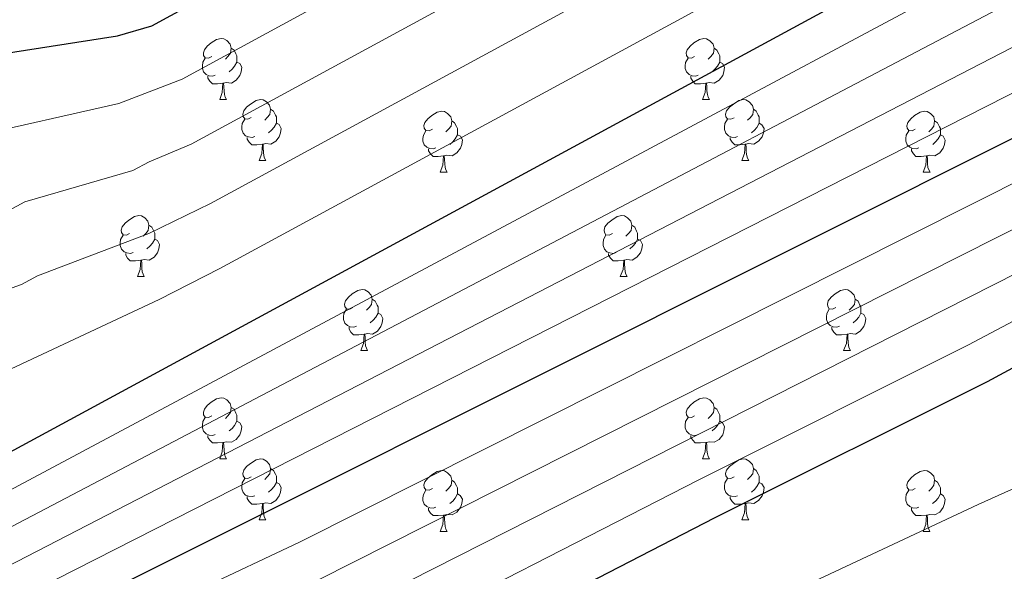
# Model space of a CAD drawing. Units: metres. Extents: x 643348 to 647865, y 4764241 to 4767305.
# Drawn here: x 645470 to 645632, y 4765740 to 4765830 of the extents above; entities that cross this region are included whole.
import ezdxf

# ---------------------------------------------------------------- set-up
doc = ezdxf.new("R2010")
doc.units = ezdxf.units.M
doc.header["$MEASUREMENT"] = 0
for name, color, linetype, lineweight in [('Nivel 36', 7, 'Continuous', 0), ('Nivel 4', 7, 'Continuous', 0), ('Nivel 5', 7, 'Continuous', 0), ('Nivel 61', 7, 'Continuous', 0), ('Nivel 63', 7, 'Continuous', 0)]:
    doc.layers.add(name, color=color, linetype=linetype, lineweight=lineweight)

msp = doc.modelspace()

# ---------------------------------------------------------------- linework, layer by layer
at = {"layer": 'Nivel 36', "color": 92, "linetype": 'Continuous', "lineweight": 0}
for p, q in [((645503.34, 4765817.02), (645504.46, 4765817.02)), ((645582.66, 4765817.02), (645583.79, 4765817.02)), ((645509.81, 4765806.99), (645510.94, 4765806.99)), ((645589.14, 4765806.98), (645590.26, 4765806.98)), ((645539.58, 4765805.08), (645540.71, 4765805.08)), ((645618.91, 4765805.08), (645620.04, 4765805.08)), ((645489.84, 4765787.94), (645490.96, 4765787.94)), ((645569.16, 4765787.94), (645570.29, 4765787.94)), ((645526.53, 4765775.8), (645527.65, 4765775.8)), ((645605.85, 4765775.8), (645606.98, 4765775.8)), ((645503.34, 4765758.03), (645504.46, 4765758.03)), ((645582.66, 4765758.03), (645583.79, 4765758.03)), ((645509.81, 4765747.99), (645510.94, 4765747.99)), ((645589.14, 4765747.99), (645590.26, 4765747.99)), ((645539.58, 4765746.09), (645540.71, 4765746.09)), ((645618.91, 4765746.09), (645620.03, 4765746.09))]:
    msp.add_line(p, q, dxfattribs=at)
at = {"layer": 'Nivel 36', "color": 92, "linetype": 'Continuous', "lineweight": 0, "flags": 128}
for points in [[(645502.04, 4765824.08), (645501.51, 4765823.82), (645500.98, 4765823.87), (645500.71, 4765824.24), (645500.66, 4765824.67), (645500.82, 4765825.19), (645501.3, 4765825.78), (645501.93, 4765826.31), (645502.83, 4765826.9), (645503.58, 4765827.06), (645504, 4765827), (645504.53, 4765826.69), (645505.06, 4765826.1), (645505.22, 4765825.46), (645505.11, 4765824.61), (645504.69, 4765824.08), (645504.27, 4765823.66)], [(645581.36, 4765824.08), (645580.83, 4765823.82), (645580.3, 4765823.87), (645580.04, 4765824.24), (645579.98, 4765824.66), (645580.14, 4765825.18), (645580.62, 4765825.78), (645581.26, 4765826.31), (645582.16, 4765826.9), (645582.9, 4765827.06), (645583.33, 4765827), (645583.86, 4765826.68), (645584.39, 4765826.1), (645584.55, 4765825.46), (645584.44, 4765824.61), (645584.01, 4765824.08), (645583.59, 4765823.66)], [(645505.22, 4765825.46), (645505.7, 4765825.15), (645506.01, 4765824.51), (645506.17, 4765824.19), (645506.17, 4765823.61), (645506.17, 4765823.18), (645505.8, 4765822.49), (645505.38, 4765822.01), (645504.9, 4765821.59)], [(645584.55, 4765825.46), (645585.02, 4765825.14), (645585.34, 4765824.5), (645585.5, 4765824.18), (645585.5, 4765823.6), (645585.5, 4765823.18), (645585.13, 4765822.49), (645584.71, 4765822.01), (645584.23, 4765821.59)], [(645502.62, 4765821), (645502.2, 4765820.84), (645501.61, 4765820.9), (645501.14, 4765821.11), (645500.71, 4765821.54), (645500.5, 4765822.12), (645500.5, 4765822.54), (645500.55, 4765823.13), (645500.98, 4765823.82)], [(645506.17, 4765823.18), (645506.63, 4765822.93), (645506.97, 4765822.32), (645506.86, 4765821.59), (645506.65, 4765820.95), (645506.07, 4765820.21), (645505.27, 4765819.73), (645504.42, 4765819.84), (645503.99, 4765819.71)], [(645581.95, 4765821), (645581.52, 4765820.84), (645580.94, 4765820.9), (645580.46, 4765821.11), (645580.04, 4765821.54), (645579.82, 4765822.12), (645579.82, 4765822.54), (645579.88, 4765823.12), (645580.3, 4765823.82)], [(645585.5, 4765823.18), (645585.95, 4765822.93), (645586.3, 4765822.32), (645586.19, 4765821.59), (645585.98, 4765820.95), (645585.39, 4765820.21), (645584.6, 4765819.73), (645583.75, 4765819.84), (645583.32, 4765819.7)], [(645503.88, 4765819.71), (645502.99, 4765819.62), (645502.15, 4765819.62), (645501.72, 4765820.05), (645501.4, 4765820.53), (645501.4, 4765820.84)], [(645583.21, 4765819.7), (645582.32, 4765819.62), (645581.47, 4765819.62), (645581.05, 4765820.05), (645580.73, 4765820.52), (645580.73, 4765820.84)], [(645503.34, 4765817.02), (645503.77, 4765818.18), (645503.88, 4765819.71), (645503.99, 4765819.71), (645504.03, 4765819.12), (645504.06, 4765818.44), (645504.13, 4765817.82), (645504.25, 4765817.42), (645504.46, 4765817.02)], [(645582.66, 4765817.02), (645583.1, 4765818.18), (645583.21, 4765819.7), (645583.32, 4765819.7), (645583.35, 4765819.12), (645583.39, 4765818.44), (645583.46, 4765817.82), (645583.57, 4765817.42), (645583.79, 4765817.02)], [(645508.51, 4765814.05), (645507.98, 4765813.78), (645507.45, 4765813.84), (645507.19, 4765814.21), (645507.13, 4765814.63), (645507.29, 4765815.15), (645507.77, 4765815.75), (645508.41, 4765816.28), (645509.31, 4765816.86), (645510.05, 4765817.02), (645510.48, 4765816.97), (645511.01, 4765816.65), (645511.54, 4765816.07), (645511.7, 4765815.43), (645511.59, 4765814.58), (645511.16, 4765814.05), (645510.74, 4765813.62)], [(645587.84, 4765814.04), (645587.31, 4765813.78), (645586.78, 4765813.83), (645586.51, 4765814.2), (645586.46, 4765814.63), (645586.62, 4765815.15), (645587.1, 4765815.74), (645587.73, 4765816.27), (645588.63, 4765816.86), (645589.38, 4765817.02), (645589.8, 4765816.96), (645590.33, 4765816.65), (645590.86, 4765816.06), (645591.02, 4765815.42), (645590.91, 4765814.57), (645590.49, 4765814.04), (645590.07, 4765813.62)], [(645511.7, 4765815.43), (645512.17, 4765815.11), (645512.49, 4765814.47), (645512.65, 4765814.15), (645512.65, 4765813.57), (645512.65, 4765813.15), (645512.28, 4765812.46), (645511.86, 4765811.98), (645511.38, 4765811.56)], [(645538.28, 4765812.14), (645537.76, 4765811.88), (645537.22, 4765811.93), (645536.96, 4765812.3), (645536.9, 4765812.73), (645537.06, 4765813.25), (645537.54, 4765813.84), (645538.18, 4765814.37), (645539.08, 4765814.96), (645539.82, 4765815.12), (645540.25, 4765815.06), (645540.78, 4765814.75), (645541.31, 4765814.16), (645541.47, 4765813.52), (645541.36, 4765812.67), (645540.94, 4765812.14), (645540.52, 4765811.72)], [(645591.02, 4765815.42), (645591.5, 4765815.11), (645591.81, 4765814.47), (645591.97, 4765814.15), (645591.97, 4765813.57), (645591.97, 4765813.14), (645591.6, 4765812.45), (645591.18, 4765811.97), (645590.7, 4765811.55)], [(645617.61, 4765812.14), (645617.08, 4765811.87), (645616.55, 4765811.93), (645616.28, 4765812.3), (645616.23, 4765812.72), (645616.39, 4765813.24), (645616.87, 4765813.84), (645617.5, 4765814.37), (645618.4, 4765814.95), (645619.15, 4765815.11), (645619.58, 4765815.06), (645620.1, 4765814.74), (645620.64, 4765814.16), (645620.8, 4765813.52), (645620.68, 4765812.67), (645620.26, 4765812.14), (645619.84, 4765811.71)], [(645509.1, 4765810.97), (645508.67, 4765810.81), (645508.09, 4765810.87), (645507.61, 4765811.08), (645507.19, 4765811.5), (645506.97, 4765812.09), (645506.97, 4765812.51), (645507.03, 4765813.09), (645507.45, 4765813.78)], [(645541.47, 4765813.52), (645541.94, 4765813.21), (645542.26, 4765812.57), (645542.42, 4765812.25), (645542.42, 4765811.67), (645542.42, 4765811.24), (645542.05, 4765810.55), (645541.63, 4765810.07), (645541.15, 4765809.65)], [(645588.42, 4765810.96), (645588, 4765810.8), (645587.41, 4765810.86), (645586.94, 4765811.07), (645586.51, 4765811.5), (645586.3, 4765812.08), (645586.3, 4765812.5), (645586.35, 4765813.09), (645586.78, 4765813.78)], [(645620.8, 4765813.52), (645621.27, 4765813.2), (645621.58, 4765812.56), (645621.74, 4765812.24), (645621.74, 4765811.66), (645621.74, 4765811.24), (645621.38, 4765810.55), (645620.96, 4765810.07), (645620.48, 4765809.65)], [(645512.65, 4765813.15), (645513.1, 4765812.9), (645513.45, 4765812.28), (645513.34, 4765811.56), (645513.13, 4765810.92), (645512.54, 4765810.18), (645511.75, 4765809.7), (645510.9, 4765809.8), (645510.47, 4765809.67)], [(645538.87, 4765809.06), (645538.44, 4765808.9), (645537.86, 4765808.96), (645537.38, 4765809.17), (645536.96, 4765809.6), (645536.74, 4765810.18), (645536.74, 4765810.6), (645536.8, 4765811.19), (645537.22, 4765811.88)], [(645591.97, 4765813.14), (645592.43, 4765812.89), (645592.77, 4765812.28), (645592.66, 4765811.55), (645592.45, 4765810.91), (645591.87, 4765810.17), (645591.07, 4765809.69), (645590.22, 4765809.8), (645589.79, 4765809.67)], [(645618.2, 4765809.06), (645617.77, 4765808.9), (645617.18, 4765808.96), (645616.71, 4765809.17), (645616.28, 4765809.59), (645616.07, 4765810.18), (645616.07, 4765810.6), (645616.12, 4765811.18), (645616.55, 4765811.87)], [(645510.36, 4765809.67), (645509.47, 4765809.59), (645508.62, 4765809.59), (645508.2, 4765810.02), (645507.88, 4765810.49), (645507.88, 4765810.81)], [(645542.42, 4765811.24), (645542.88, 4765810.99), (645543.22, 4765810.38), (645543.11, 4765809.65), (645542.9, 4765809.01), (645542.32, 4765808.27), (645541.52, 4765807.79), (645540.67, 4765807.9), (645540.24, 4765807.77)], [(645589.68, 4765809.67), (645588.79, 4765809.58), (645587.95, 4765809.58), (645587.52, 4765810.01), (645587.2, 4765810.49), (645587.2, 4765810.8)], [(645621.74, 4765811.24), (645622.2, 4765810.99), (645622.54, 4765810.37), (645622.44, 4765809.65), (645622.22, 4765809.01), (645621.64, 4765808.27), (645620.84, 4765807.79), (645620, 4765807.89), (645619.56, 4765807.76)], [(645509.81, 4765806.99), (645510.25, 4765808.15), (645510.36, 4765809.67), (645510.47, 4765809.67), (645510.5, 4765809.09), (645510.54, 4765808.4), (645510.61, 4765807.79), (645510.72, 4765807.39), (645510.94, 4765806.99)], [(645540.13, 4765807.77), (645539.24, 4765807.68), (645538.4, 4765807.68), (645537.97, 4765808.11), (645537.65, 4765808.59), (645537.65, 4765808.9)], [(645589.14, 4765806.98), (645589.57, 4765808.14), (645589.68, 4765809.67), (645589.79, 4765809.67), (645589.83, 4765809.08), (645589.86, 4765808.4), (645589.93, 4765807.78), (645590.05, 4765807.38), (645590.26, 4765806.98)], [(645619.46, 4765807.76), (645618.56, 4765807.68), (645617.72, 4765807.68), (645617.3, 4765808.11), (645616.98, 4765808.58), (645616.98, 4765808.9)], [(645539.58, 4765805.08), (645540.02, 4765806.24), (645540.13, 4765807.77), (645540.24, 4765807.77), (645540.28, 4765807.18), (645540.31, 4765806.5), (645540.38, 4765805.88), (645540.5, 4765805.48), (645540.71, 4765805.08)], [(645618.91, 4765805.08), (645619.34, 4765806.24), (645619.46, 4765807.76), (645619.56, 4765807.76), (645619.6, 4765807.18), (645619.64, 4765806.49), (645619.7, 4765805.88), (645619.82, 4765805.48), (645620.04, 4765805.08)], [(645488.54, 4765795), (645488.01, 4765794.73), (645487.48, 4765794.79), (645487.21, 4765795.16), (645487.16, 4765795.58), (645487.32, 4765796.1), (645487.8, 4765796.7), (645488.43, 4765797.23), (645489.33, 4765797.81), (645490.08, 4765797.97), (645490.5, 4765797.92), (645491.03, 4765797.6), (645491.56, 4765797.02), (645491.72, 4765796.38), (645491.61, 4765795.53), (645491.19, 4765795), (645490.77, 4765794.57)], [(645567.86, 4765795), (645567.33, 4765794.73), (645566.8, 4765794.79), (645566.54, 4765795.16), (645566.48, 4765795.58), (645566.64, 4765796.1), (645567.12, 4765796.7), (645567.76, 4765797.23), (645568.66, 4765797.81), (645569.4, 4765797.97), (645569.83, 4765797.92), (645570.36, 4765797.6), (645570.89, 4765797.02), (645571.05, 4765796.38), (645570.94, 4765795.53), (645570.51, 4765795), (645570.09, 4765794.57)], [(645491.72, 4765796.38), (645492.2, 4765796.06), (645492.51, 4765795.42), (645492.67, 4765795.1), (645492.67, 4765794.52), (645492.67, 4765794.1), (645492.3, 4765793.41), (645491.88, 4765792.93), (645491.4, 4765792.51)], [(645571.05, 4765796.38), (645571.52, 4765796.06), (645571.84, 4765795.42), (645572, 4765795.1), (645572, 4765794.52), (645572, 4765794.1), (645571.63, 4765793.41), (645571.21, 4765792.93), (645570.73, 4765792.51)], [(645489.12, 4765791.92), (645488.7, 4765791.76), (645488.11, 4765791.82), (645487.64, 4765792.03), (645487.21, 4765792.45), (645487, 4765793.04), (645487, 4765793.46), (645487.05, 4765794.04), (645487.48, 4765794.73)], [(645492.67, 4765794.1), (645493.13, 4765793.85), (645493.47, 4765793.23), (645493.36, 4765792.51), (645493.15, 4765791.87), (645492.57, 4765791.13), (645491.77, 4765790.65), (645490.92, 4765790.75), (645490.49, 4765790.62)], [(645568.45, 4765791.92), (645568.02, 4765791.76), (645567.44, 4765791.82), (645566.96, 4765792.03), (645566.54, 4765792.45), (645566.32, 4765793.04), (645566.32, 4765793.46), (645566.38, 4765794.04), (645566.8, 4765794.73)], [(645572, 4765794.1), (645572.45, 4765793.85), (645572.8, 4765793.23), (645572.69, 4765792.51), (645572.48, 4765791.87), (645571.89, 4765791.13), (645571.1, 4765790.65), (645570.25, 4765790.75), (645569.82, 4765790.62)], [(645490.38, 4765790.62), (645489.49, 4765790.54), (645488.65, 4765790.54), (645488.22, 4765790.97), (645487.9, 4765791.44), (645487.9, 4765791.76)], [(645569.71, 4765790.62), (645568.82, 4765790.54), (645567.97, 4765790.54), (645567.55, 4765790.97), (645567.23, 4765791.44), (645567.23, 4765791.76)], [(645489.84, 4765787.94), (645490.27, 4765789.1), (645490.38, 4765790.62), (645490.49, 4765790.62), (645490.53, 4765790.04), (645490.56, 4765789.35), (645490.63, 4765788.74), (645490.75, 4765788.34), (645490.96, 4765787.94)], [(645569.16, 4765787.94), (645569.6, 4765789.1), (645569.71, 4765790.62), (645569.82, 4765790.62), (645569.85, 4765790.04), (645569.89, 4765789.35), (645569.96, 4765788.74), (645570.07, 4765788.34), (645570.29, 4765787.94)], [(645525.23, 4765782.86), (645524.7, 4765782.59), (645524.17, 4765782.65), (645523.9, 4765783.02), (645523.85, 4765783.44), (645524.01, 4765783.96), (645524.49, 4765784.56), (645525.12, 4765785.09), (645526.02, 4765785.67), (645526.77, 4765785.83), (645527.19, 4765785.78), (645527.72, 4765785.46), (645528.25, 4765784.88), (645528.41, 4765784.24), (645528.3, 4765783.39), (645527.88, 4765782.86), (645527.46, 4765782.43)], [(645604.55, 4765782.86), (645604.02, 4765782.59), (645603.49, 4765782.65), (645603.23, 4765783.02), (645603.17, 4765783.44), (645603.33, 4765783.96), (645603.81, 4765784.56), (645604.45, 4765785.09), (645605.35, 4765785.67), (645606.09, 4765785.83), (645606.52, 4765785.78), (645607.05, 4765785.46), (645607.58, 4765784.88), (645607.74, 4765784.24), (645607.63, 4765783.39), (645607.2, 4765782.86), (645606.78, 4765782.43)], [(645528.41, 4765784.24), (645528.89, 4765783.92), (645529.2, 4765783.28), (645529.36, 4765782.96), (645529.36, 4765782.38), (645529.36, 4765781.96), (645528.99, 4765781.27), (645528.57, 4765780.79), (645528.09, 4765780.37)], [(645607.74, 4765784.24), (645608.21, 4765783.92), (645608.53, 4765783.28), (645608.69, 4765782.96), (645608.69, 4765782.38), (645608.69, 4765781.96), (645608.32, 4765781.27), (645607.9, 4765780.79), (645607.42, 4765780.37)], [(645525.81, 4765779.78), (645525.39, 4765779.62), (645524.8, 4765779.68), (645524.33, 4765779.89), (645523.9, 4765780.31), (645523.69, 4765780.9), (645523.69, 4765781.32), (645523.74, 4765781.9), (645524.17, 4765782.59)], [(645605.14, 4765779.78), (645604.71, 4765779.62), (645604.13, 4765779.68), (645603.65, 4765779.89), (645603.23, 4765780.31), (645603.01, 4765780.9), (645603.01, 4765781.32), (645603.07, 4765781.9), (645603.49, 4765782.59)], [(645529.36, 4765781.96), (645529.82, 4765781.71), (645530.16, 4765781.09), (645530.05, 4765780.37), (645529.84, 4765779.73), (645529.26, 4765778.99), (645528.46, 4765778.51), (645527.61, 4765778.61), (645527.18, 4765778.48)], [(645608.69, 4765781.96), (645609.14, 4765781.71), (645609.49, 4765781.09), (645609.38, 4765780.37), (645609.17, 4765779.73), (645608.58, 4765778.99), (645607.79, 4765778.51), (645606.94, 4765778.61), (645606.51, 4765778.48)], [(645527.07, 4765778.48), (645526.18, 4765778.4), (645525.34, 4765778.4), (645524.91, 4765778.83), (645524.59, 4765779.3), (645524.59, 4765779.62)], [(645606.4, 4765778.48), (645605.51, 4765778.4), (645604.66, 4765778.4), (645604.24, 4765778.83), (645603.92, 4765779.3), (645603.92, 4765779.62)], [(645526.53, 4765775.8), (645526.96, 4765776.96), (645527.07, 4765778.48), (645527.18, 4765778.48), (645527.22, 4765777.9), (645527.25, 4765777.21), (645527.32, 4765776.6), (645527.44, 4765776.2), (645527.65, 4765775.8)], [(645605.85, 4765775.8), (645606.29, 4765776.96), (645606.4, 4765778.48), (645606.51, 4765778.48), (645606.54, 4765777.9), (645606.58, 4765777.21), (645606.65, 4765776.6), (645606.76, 4765776.2), (645606.98, 4765775.8)], [(645502.04, 4765765.09), (645501.51, 4765764.82), (645500.98, 4765764.88), (645500.71, 4765765.25), (645500.66, 4765765.67), (645500.82, 4765766.19), (645501.3, 4765766.79), (645501.93, 4765767.32), (645502.83, 4765767.9), (645503.58, 4765768.06), (645504, 4765768.01), (645504.53, 4765767.69), (645505.06, 4765767.11), (645505.22, 4765766.47), (645505.11, 4765765.62), (645504.69, 4765765.09), (645504.27, 4765764.66)], [(645581.36, 4765765.09), (645580.83, 4765764.82), (645580.3, 4765764.88), (645580.04, 4765765.25), (645579.98, 4765765.67), (645580.14, 4765766.19), (645580.62, 4765766.79), (645581.26, 4765767.32), (645582.16, 4765767.9), (645582.9, 4765768.06), (645583.33, 4765768.01), (645583.86, 4765767.69), (645584.39, 4765767.11), (645584.55, 4765766.47), (645584.44, 4765765.62), (645584.01, 4765765.09), (645583.59, 4765764.66)], [(645505.22, 4765766.47), (645505.7, 4765766.15), (645506.01, 4765765.51), (645506.17, 4765765.19), (645506.17, 4765764.61), (645506.17, 4765764.19), (645505.8, 4765763.5), (645505.38, 4765763.02), (645504.9, 4765762.6)], [(645584.55, 4765766.47), (645585.02, 4765766.15), (645585.34, 4765765.51), (645585.5, 4765765.19), (645585.5, 4765764.61), (645585.5, 4765764.19), (645585.13, 4765763.5), (645584.71, 4765763.02), (645584.23, 4765762.6)], [(645502.62, 4765762.01), (645502.2, 4765761.85), (645501.61, 4765761.91), (645501.14, 4765762.12), (645500.71, 4765762.54), (645500.5, 4765763.13), (645500.5, 4765763.55), (645500.55, 4765764.13), (645500.98, 4765764.82)], [(645581.95, 4765762.01), (645581.52, 4765761.85), (645580.94, 4765761.91), (645580.46, 4765762.12), (645580.04, 4765762.54), (645579.82, 4765763.13), (645579.82, 4765763.55), (645579.88, 4765764.13), (645580.3, 4765764.82)], [(645506.17, 4765764.19), (645506.63, 4765763.94), (645506.97, 4765763.32), (645506.86, 4765762.6), (645506.65, 4765761.96), (645506.07, 4765761.22), (645505.27, 4765760.74), (645504.42, 4765760.84), (645503.99, 4765760.71)], [(645585.5, 4765764.19), (645585.95, 4765763.94), (645586.3, 4765763.32), (645586.19, 4765762.6), (645585.98, 4765761.96), (645585.39, 4765761.22), (645584.6, 4765760.74), (645583.75, 4765760.84), (645583.32, 4765760.71)], [(645503.88, 4765760.71), (645502.99, 4765760.63), (645502.15, 4765760.63), (645501.72, 4765761.06), (645501.4, 4765761.53), (645501.4, 4765761.85)], [(645583.21, 4765760.71), (645582.32, 4765760.63), (645581.47, 4765760.63), (645581.05, 4765761.06), (645580.73, 4765761.53), (645580.73, 4765761.85)], [(645503.34, 4765758.03), (645503.77, 4765759.19), (645503.88, 4765760.71), (645503.99, 4765760.71), (645504.03, 4765760.13), (645504.06, 4765759.44), (645504.13, 4765758.83), (645504.25, 4765758.43), (645504.46, 4765758.03)], [(645582.66, 4765758.03), (645583.1, 4765759.19), (645583.21, 4765760.71), (645583.32, 4765760.71), (645583.35, 4765760.13), (645583.39, 4765759.44), (645583.46, 4765758.83), (645583.57, 4765758.43), (645583.79, 4765758.03)], [(645508.51, 4765755.05), (645507.98, 4765754.79), (645507.45, 4765754.84), (645507.19, 4765755.21), (645507.13, 4765755.64), (645507.29, 4765756.16), (645507.77, 4765756.75), (645508.41, 4765757.28), (645509.31, 4765757.87), (645510.05, 4765758.03), (645510.48, 4765757.97), (645511.01, 4765757.66), (645511.54, 4765757.07), (645511.7, 4765756.43), (645511.59, 4765755.58), (645511.16, 4765755.05), (645510.74, 4765754.63)], [(645587.84, 4765755.05), (645587.31, 4765754.79), (645586.78, 4765754.84), (645586.51, 4765755.21), (645586.46, 4765755.64), (645586.62, 4765756.16), (645587.1, 4765756.75), (645587.73, 4765757.28), (645588.63, 4765757.87), (645589.38, 4765758.03), (645589.8, 4765757.97), (645590.33, 4765757.66), (645590.86, 4765757.07), (645591.02, 4765756.43), (645590.91, 4765755.58), (645590.49, 4765755.05), (645590.07, 4765754.63)], [(645511.7, 4765756.43), (645512.17, 4765756.12), (645512.49, 4765755.48), (645512.65, 4765755.16), (645512.65, 4765754.58), (645512.65, 4765754.15), (645512.28, 4765753.46), (645511.86, 4765752.98), (645511.38, 4765752.56)], [(645538.28, 4765753.15), (645537.76, 4765752.88), (645537.22, 4765752.94), (645536.96, 4765753.31), (645536.9, 4765753.73), (645537.06, 4765754.25), (645537.54, 4765754.85), (645538.18, 4765755.38), (645539.08, 4765755.96), (645539.82, 4765756.12), (645540.25, 4765756.07), (645540.78, 4765755.75), (645541.31, 4765755.17), (645541.47, 4765754.53), (645541.36, 4765753.68), (645540.93, 4765753.15), (645540.51, 4765752.72)], [(645591.02, 4765756.43), (645591.5, 4765756.12), (645591.81, 4765755.48), (645591.97, 4765755.16), (645591.97, 4765754.58), (645591.97, 4765754.15), (645591.6, 4765753.46), (645591.18, 4765752.98), (645590.7, 4765752.56)], [(645617.61, 4765753.15), (645617.08, 4765752.88), (645616.55, 4765752.94), (645616.28, 4765753.31), (645616.23, 4765753.73), (645616.39, 4765754.25), (645616.87, 4765754.85), (645617.5, 4765755.38), (645618.4, 4765755.96), (645619.15, 4765756.12), (645619.58, 4765756.07), (645620.1, 4765755.75), (645620.64, 4765755.17), (645620.8, 4765754.53), (645620.68, 4765753.68), (645620.26, 4765753.15), (645619.84, 4765752.72)], [(645509.1, 4765751.97), (645508.67, 4765751.81), (645508.09, 4765751.87), (645507.61, 4765752.08), (645507.19, 4765752.51), (645506.97, 4765753.09), (645506.97, 4765753.51), (645507.03, 4765754.1), (645507.45, 4765754.79)], [(645512.65, 4765754.15), (645513.1, 4765753.9), (645513.45, 4765753.29), (645513.34, 4765752.56), (645513.13, 4765751.92), (645512.54, 4765751.18), (645511.75, 4765750.7), (645510.9, 4765750.81), (645510.47, 4765750.68)], [(645541.47, 4765754.53), (645541.94, 4765754.21), (645542.26, 4765753.57), (645542.42, 4765753.25), (645542.42, 4765752.67), (645542.42, 4765752.25), (645542.05, 4765751.56), (645541.63, 4765751.08), (645541.15, 4765750.66)], [(645588.42, 4765751.97), (645588, 4765751.81), (645587.41, 4765751.87), (645586.94, 4765752.08), (645586.51, 4765752.51), (645586.3, 4765753.09), (645586.3, 4765753.51), (645586.35, 4765754.1), (645586.78, 4765754.79)], [(645591.97, 4765754.15), (645592.43, 4765753.9), (645592.77, 4765753.29), (645592.66, 4765752.56), (645592.45, 4765751.92), (645591.87, 4765751.18), (645591.07, 4765750.7), (645590.22, 4765750.81), (645589.79, 4765750.68)], [(645620.8, 4765754.53), (645621.27, 4765754.21), (645621.58, 4765753.57), (645621.74, 4765753.25), (645621.74, 4765752.67), (645621.74, 4765752.25), (645621.37, 4765751.56), (645620.95, 4765751.08), (645620.47, 4765750.66)], [(645510.36, 4765750.68), (645509.47, 4765750.59), (645508.62, 4765750.59), (645508.2, 4765751.02), (645507.88, 4765751.5), (645507.88, 4765751.81)], [(645538.87, 4765750.07), (645538.44, 4765749.91), (645537.86, 4765749.97), (645537.38, 4765750.18), (645536.96, 4765750.6), (645536.74, 4765751.19), (645536.74, 4765751.61), (645536.8, 4765752.19), (645537.22, 4765752.88)], [(645542.42, 4765752.25), (645542.87, 4765752), (645543.22, 4765751.38), (645543.11, 4765750.66), (645542.9, 4765750.02), (645542.31, 4765749.28), (645541.52, 4765748.8), (645540.67, 4765748.9), (645540.24, 4765748.77)], [(645589.68, 4765750.68), (645588.79, 4765750.59), (645587.95, 4765750.59), (645587.52, 4765751.02), (645587.2, 4765751.5), (645587.2, 4765751.81)], [(645618.2, 4765750.07), (645617.77, 4765749.91), (645617.18, 4765749.97), (645616.71, 4765750.18), (645616.28, 4765750.6), (645616.07, 4765751.19), (645616.07, 4765751.61), (645616.12, 4765752.19), (645616.55, 4765752.88)], [(645621.74, 4765752.25), (645622.2, 4765752), (645622.54, 4765751.38), (645622.43, 4765750.66), (645622.22, 4765750.02), (645621.64, 4765749.28), (645620.84, 4765748.8), (645619.99, 4765748.9), (645619.56, 4765748.77)], [(645509.81, 4765747.99), (645510.25, 4765749.15), (645510.36, 4765750.68), (645510.47, 4765750.68), (645510.5, 4765750.09), (645510.54, 4765749.41), (645510.61, 4765748.79), (645510.72, 4765748.39), (645510.94, 4765747.99)], [(645589.14, 4765747.99), (645589.57, 4765749.15), (645589.68, 4765750.68), (645589.79, 4765750.68), (645589.83, 4765750.09), (645589.86, 4765749.41), (645589.93, 4765748.79), (645590.05, 4765748.39), (645590.26, 4765747.99)], [(645540.13, 4765748.77), (645539.24, 4765748.69), (645538.39, 4765748.69), (645537.97, 4765749.12), (645537.65, 4765749.59), (645537.65, 4765749.91)], [(645539.58, 4765746.09), (645540.02, 4765747.25), (645540.13, 4765748.77), (645540.24, 4765748.77), (645540.27, 4765748.19), (645540.31, 4765747.5), (645540.38, 4765746.89), (645540.49, 4765746.49), (645540.71, 4765746.09)], [(645619.45, 4765748.77), (645618.56, 4765748.69), (645617.72, 4765748.69), (645617.3, 4765749.12), (645616.98, 4765749.59), (645616.98, 4765749.91)], [(645618.91, 4765746.09), (645619.34, 4765747.25), (645619.45, 4765748.77), (645619.56, 4765748.77), (645619.6, 4765748.19), (645619.63, 4765747.5), (645619.7, 4765746.89), (645619.82, 4765746.49), (645620.03, 4765746.09)]]:
    msp.add_lwpolyline(points, dxfattribs=at)
at = {"layer": 'Nivel 4', "color": 36, "linetype": 'Continuous', "lineweight": 30, "flags": 128}
for points, elevation in [([(645406.64, 4765833.92), (645413.79, 4765831.62), (645426.28, 4765826.37), (645432.14, 4765825.09), (645440.56, 4765823.81), (645448.46, 4765823.42), (645467.16, 4765824.45), (645486.55, 4765827.48), (645492.17, 4765829.13), (645708.76, 4765946.92)], 1075), ([(645776.09, 4765925.49), (645752.35, 4765912.62), (645462.89, 4765755.91), (645457.46, 4765753.64), (645449.21, 4765751.26), (645436.94, 4765749.37), (645420.1, 4765747.96), (645411.85, 4765748.42), (645406.61, 4765749.78), (645356.85, 4765772.23), (645321.83, 4765785.74), (645308.01, 4765791.55), (645258.89, 4765816.19), (645248.7, 4765820.76), (645230.32, 4765830.92), (645223.64, 4765835.77), (645216.4, 4765840.33), (645209.7, 4765845.5), (645202.25, 4765850.3), (645184.3, 4765864.56), (645168.45, 4765874.09)], 1100), ([(645467.14, 4765727.38), (645726.17, 4765857.05), (645737.07, 4765863.18), (645744.84, 4765867.11), (645755.94, 4765871.56), (645760.87, 4765872.86), (645772.62, 4765873.67), (645777.99, 4765873.36), (645797.76, 4765869.36)], 1125.01), ([(645771.46, 4765736.95), (645770.13, 4765740.37), (645766.24, 4765746.79), (645757.11, 4765758.79), (645747.71, 4765769.32), (645741.17, 4765775.9), (645735.61, 4765779.86), (645725.96, 4765784.95), (645713.28, 4765789.75), (645701.3, 4765792.3), (645698.34, 4765792.55), (645683.25, 4765791.67), (645674.6, 4765790.3), (645654, 4765783.51), (645649.33, 4765781.4), (645629.41, 4765770.69), (645584.7, 4765748.31), (645528.7, 4765719.51)], 1150.01)]:
    msp.add_lwpolyline(points, dxfattribs=dict(at, elevation=elevation))
at = {"layer": 'Nivel 5', "color": 36, "linetype": 'Continuous', "lineweight": 0, "flags": 128}
for points, elevation in [([(645193.84, 4765921.99), (645210.47, 4765909.76), (645217.2, 4765905.88), (645240.68, 4765891.18), (645256.15, 4765882.64), (645273.42, 4765872.79), (645281.08, 4765869.28), (645332.5, 4765847.54), (645402.08, 4765819.14), (645410.09, 4765816.33), (645422.9, 4765810.85), (645430.08, 4765809.63), (645442.3, 4765808.85), (645451.77, 4765809.42), (645462.04, 4765810.76), (645486.76, 4765816.39), (645497.16, 4765820.36), (645713.96, 4765938.16)], 1080), ([(645262.15, 4765830.47), (645314.02, 4765805.59), (645327.42, 4765800), (645362.82, 4765786.19), (645410.54, 4765765.1), (645415.23, 4765763.9), (645422.5, 4765763.38), (645435.18, 4765764.02), (645449.06, 4765765.69), (645457.29, 4765767.83), (645462, 4765769.52), (645493.42, 4765784.19), (645503.34, 4765789.28), (645727.37, 4765910.67), (645771, 4765935.06)], 1095), ([(645267, 4765844.05), (645320.02, 4765819.64), (645368.79, 4765800.14), (645414.48, 4765780.42), (645418.6, 4765779.38), (645424.91, 4765778.81), (645435.9, 4765778.91), (645448.55, 4765780.12), (645458.73, 4765782.37), (645470.76, 4765786.66), (645473.39, 4765788.09), (645491.7, 4765795.01), (645501.86, 4765799.96), (645724.36, 4765920.63), (645745.1, 4765932.38)], 1090), ([(645269.75, 4765858.61), (645323.73, 4765834.66), (645374.75, 4765814.1), (645397.52, 4765804.4), (645402.71, 4765802.59), (645418.41, 4765795.73), (645424.83, 4765794.46), (645436.12, 4765793.78), (645446.78, 4765794.25), (645455.33, 4765795.72), (645468.68, 4765798.78), (645471.32, 4765800.21), (645489.1, 4765805.36), (645491.74, 4765806.78), (645498.63, 4765809.68), (645719.16, 4765929.39)], 1085), ([(645396.95, 4765740.13), (645399.46, 4765740.76), (645401.97, 4765741.5), (645404.43, 4765741.95), (645406.98, 4765742.11), (645409.72, 4765742.08), (645412.35, 4765741.89), (645420.17, 4765741.11), (645433.16, 4765742.41), (645444.41, 4765744.3), (645455.11, 4765747.03), (645460.89, 4765749.05), (645465.47, 4765751.07), (645735.02, 4765894.95), (645758.98, 4765907.34), (645769.64, 4765912.11), (645775.4, 4765915.13), (645783.44, 4765917.88), (645787.74, 4765918.72), (645796.18, 4765919.64)], 1105.01), ([(645465.8, 4765745.15), (645715.5, 4765876.11), (645737.48, 4765887.99), (645759.45, 4765898.72), (645769.77, 4765902.34), (645774.7, 4765904.76), (645782.84, 4765906.96), (645785.3, 4765907.38), (645796, 4765907.6)], 1110.01), ([(645468.38, 4765740.31), (645719.06, 4765869.76), (645739.93, 4765881.03), (645759.93, 4765890.1), (645774.01, 4765894.4), (645779.38, 4765895.18), (645782.86, 4765896.04), (645795.79, 4765895.29)], 1115.01), ([(645452.26, 4765726.84), (645473.22, 4765736.55), (645720.39, 4765862.26), (645742.39, 4765874.07), (645753.91, 4765879.05), (645773.31, 4765884.04), (645780.43, 4765884.7), (645792.6, 4765883.12), (645798.98, 4765881.88)], 1120.01), ([(645468.52, 4765720.22), (645476.63, 4765724.62), (645499.98, 4765736.54), (645516.44, 4765744.32), (645646.93, 4765809.9), (645670.72, 4765821.1), (645681.4, 4765825.86), (645683.12, 4765826.56), (645734.51, 4765847.66), (645743.82, 4765850.7), (645754.82, 4765853.81), (645760.1, 4765854.55), (645777.8, 4765855.75), (645786.19, 4765855.44), (645793.86, 4765854.34), (645806.96, 4765850.61)], 1130.01), ([(645469.18, 4765710.8), (645482.46, 4765720.02), (645502.35, 4765730.43), (645519.45, 4765738.09), (645648.7, 4765803.3), (645665.38, 4765810.4), (645724.01, 4765832.52), (645756.32, 4765840.91), (645764.49, 4765842.1), (645779.63, 4765843.1), (645787.78, 4765842.8), (645799.44, 4765840.92)], 1135.01), ([(645469.02, 4765690.19), (645471.18, 4765698.57), (645472.22, 4765700.84), (645476.55, 4765705.82), (645482.76, 4765711.21), (645489.18, 4765715.88), (645504.72, 4765724.31), (645522.53, 4765731.9), (645650.46, 4765796.7), (645669.98, 4765804.36), (645723.38, 4765820.61), (645736.86, 4765823.82), (645754.21, 4765826.18), (645768.83, 4765827.33), (645777.14, 4765827.57), (645785.44, 4765827.07), (645788.89, 4765826.36), (645791.62, 4765825.42), (645794.08, 4765824.18), (645796.34, 4765822.56)], 1140.01), ([(645525.62, 4765725.7), (645582.04, 4765754.56), (645626.38, 4765776.76), (645646.71, 4765787.52), (645652.23, 4765790.1), (645673.63, 4765798), (645682.79, 4765800.21), (645710.8, 4765808.15), (645717.96, 4765809.49), (645731.89, 4765810.12), (645737.03, 4765809.63), (645755.85, 4765806.32), (645762.8, 4765802.68), (645767.24, 4765798.74), (645769.62, 4765797.14), (645771.59, 4765795.17), (645774.72, 4765790.76), (645777.04, 4765785.72), (645780.21, 4765777.39), (645782.75, 4765771.69), (645786.89, 4765758.65), (645789.42, 4765744.74), (645790.79, 4765732.92)], 1145.01), ([(645592.28, 4765733.84), (645627.97, 4765750.53), (645656.92, 4765763.54), (645659.23, 4765764.5), (645675.72, 4765769.94), (645682.23, 4765770.91), (645694.58, 4765771.71), (645697.07, 4765771.54), (645707.36, 4765769.31), (645717.51, 4765765.47), (645725.63, 4765761.18), (645729.67, 4765758.23), (645735.11, 4765752.75), (645742.12, 4765744.85), (645749.39, 4765735.31)], 1155.01)]:
    msp.add_lwpolyline(points, dxfattribs=dict(at, elevation=elevation))
at = {"layer": 'Nivel 61', "color": 250, "linetype": 'Continuous', "lineweight": 0}
msp.add_3dface([(644290.03, 4764653.27), (644241.19, 4766966.83), (647635.14, 4767039.2), (647685.14, 4764725.61)], dxfattribs=at)
at = {"layer": 'Nivel 63', "color": 7, "linetype": 'Continuous', "lineweight": 0}
msp.add_3dface([(643411.5, 4764240.76), (643348.2, 4767210.12), (647802.08, 4767305.01), (647865.37, 4764335.66)], dxfattribs=at)

doc.saveas('drawing.dxf')
